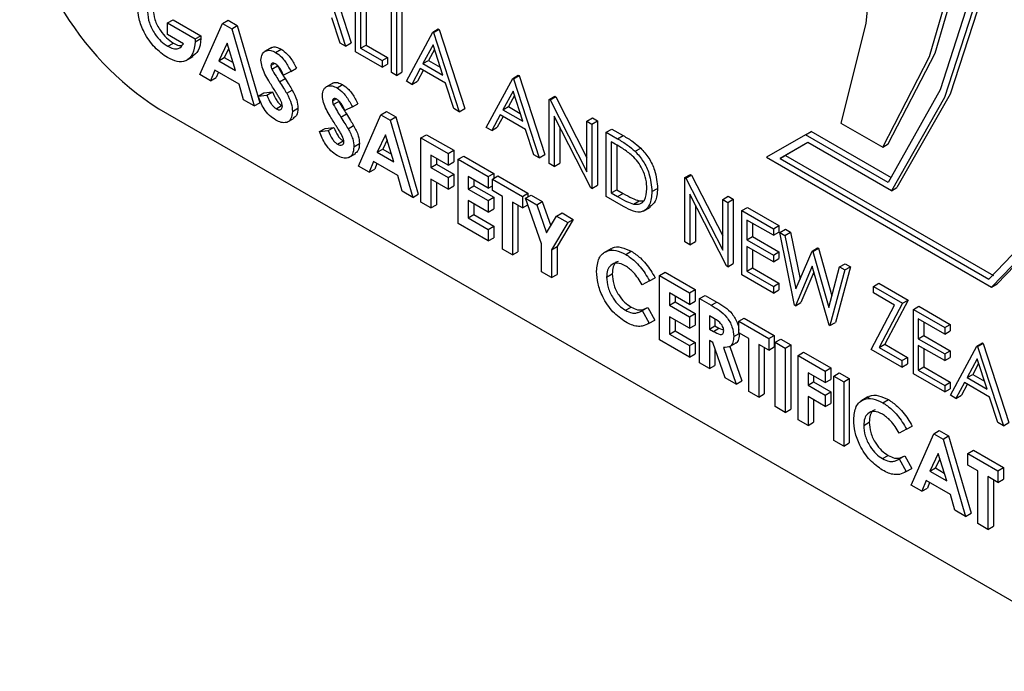
# Model space of a CAD drawing. Units: millimetres. Extents: x 5 to 415, y 5 to 292.
# Drawn here: x 348 to 349, y 212 to 213 of the extents above; entities that cross this region are included whole.
import ezdxf

# ---------------------------------------------------------------- set-up
doc = ezdxf.new("R2010")
doc.units = ezdxf.units.MM

msp = doc.modelspace()

# ---------------------------------------------------------------- linework, layer by layer
at = {"color": 7, "linetype": 'Continuous', "lineweight": 25}
for p, q in [((348.0755, 213.3958), (348.1167, 213.2692)), ((348.0845, 213.401), (348.1256, 213.2744)), ((348.1327, 213.26), (348.1327, 213.3629)), ((348.1406, 213.3583), (348.1406, 213.2659)), ((348.1496, 213.3634), (348.1496, 213.2711)), ((348.1898, 213.227), (348.1898, 213.3299)), ((348.1978, 213.3253), (348.1978, 213.2224)), ((348.2067, 213.3304), (348.2067, 213.2275)), ((347.8317, 213.3065), (347.8406, 213.3116)), ((347.8406, 213.3116), (347.885, 213.286)), ((347.9196, 213.3058), (347.9286, 213.3109)), ((347.9286, 213.3109), (347.9434, 213.3024)), ((348.108, 213.2742), (348.0948, 213.3148)), ((347.8317, 213.288), (347.8317, 213.3065)), ((347.8317, 213.3065), (347.8761, 213.2808)), ((347.8836, 213.2237), (347.9196, 213.3058)), ((347.9196, 213.3058), (347.9345, 213.2972)), ((347.9345, 213.2972), (347.9434, 213.3024)), ((347.9345, 213.2972), (347.9705, 213.1736)), ((347.9434, 213.3024), (347.9794, 213.1787)), ((348.2138, 213.2132), (348.256, 213.2917)), ((348.256, 213.2917), (348.2649, 213.2968)), ((348.256, 213.2917), (348.2572, 213.291)), ((348.2572, 213.291), (348.2661, 213.2961)), ((348.2649, 213.2968), (348.2661, 213.2961)), ((348.2661, 213.2961), (348.3072, 213.1695)), ((347.8572, 213.2732), (347.8317, 213.288)), ((347.8761, 213.2808), (347.885, 213.286)), ((347.8761, 213.2808), (347.8762, 213.2764)), ((347.8762, 213.2764), (347.8851, 213.2815)), ((347.885, 213.286), (347.8851, 213.2815)), ((348.2572, 213.291), (348.2983, 213.1644)), ((347.8322, 213.2692), (347.8412, 213.2743)), ((347.927, 213.2739), (347.9137, 213.2459)), ((347.9296, 213.2657), (347.9226, 213.2511)), ((347.9404, 213.2305), (347.927, 213.2739)), ((347.9979, 213.267), (347.9868, 213.2605)), ((348.0047, 213.2593), (348.0136, 213.2645)), ((348.1167, 213.2692), (348.108, 213.2742)), ((348.1167, 213.2692), (348.1256, 213.2744)), ((348.1749, 213.2356), (348.1327, 213.26)), ((348.1406, 213.2659), (348.1496, 213.2711)), ((348.1406, 213.2659), (348.1749, 213.2461)), ((348.1496, 213.2711), (348.1838, 213.2513)), ((348.2565, 213.2713), (348.2404, 213.2413)), ((348.2588, 213.2642), (348.2493, 213.2465)), ((348.2722, 213.223), (348.2565, 213.2713)), ((347.8617, 213.2462), (347.8728, 213.2527)), ((347.9137, 213.2459), (347.9226, 213.2511)), ((347.9137, 213.2459), (347.9404, 213.2305)), ((347.9226, 213.2511), (347.9366, 213.243)), ((348.1749, 213.2461), (348.1838, 213.2513)), ((348.1749, 213.2461), (348.1749, 213.2356)), ((348.1838, 213.2513), (348.1838, 213.2407)), ((348.2404, 213.2413), (348.2493, 213.2465)), ((348.2493, 213.2465), (348.2681, 213.2356)), ((347.9076, 213.2309), (347.9007, 213.2138)), ((347.9464, 213.2085), (347.9076, 213.2309)), ((347.9973, 213.2384), (348.0029, 213.2416)), ((347.9988, 213.2326), (348.0077, 213.2378)), ((348.0293, 213.2288), (348.0173, 213.223)), ((348.0293, 213.2288), (348.0382, 213.2339)), ((348.1749, 213.2356), (348.1838, 213.2407)), ((348.236, 213.2333), (348.2225, 213.2081)), ((348.2407, 213.2306), (348.2314, 213.2133)), ((348.2764, 213.21), (348.236, 213.2333)), ((348.2404, 213.2413), (348.2722, 213.223)), ((347.9007, 213.2138), (347.8836, 213.2237)), ((347.9007, 213.2138), (347.9096, 213.219)), ((347.9132, 213.2278), (347.9096, 213.219)), ((348.0109, 213.2124), (348.0198, 213.2175)), ((348.1978, 213.2224), (348.1898, 213.227)), ((348.1978, 213.2224), (348.2067, 213.2275)), ((348.2225, 213.2081), (348.2138, 213.2132)), ((348.2225, 213.2081), (348.2314, 213.2133)), ((348.3417, 213.1393), (348.3839, 213.2178)), ((348.3839, 213.2178), (348.3929, 213.2229)), ((348.3839, 213.2178), (348.3851, 213.2171)), ((348.3851, 213.2171), (348.394, 213.2223)), ((348.3851, 213.2171), (348.4262, 213.0905)), ((348.3929, 213.2229), (348.394, 213.2223)), ((348.394, 213.2223), (348.4351, 213.0957)), ((347.9534, 213.1834), (347.9464, 213.2085)), ((348.0224, 213.1939), (348.0313, 213.199)), ((348.0962, 213.2103), (348.085, 213.2038)), ((348.1029, 213.2026), (348.1118, 213.2078)), ((348.2896, 213.1694), (348.2764, 213.21)), ((348.3844, 213.1975), (348.3683, 213.1675)), ((348.4001, 213.1491), (348.3844, 213.1975)), ((347.9705, 213.1736), (347.9534, 213.1834)), ((347.9767, 213.1892), (347.9856, 213.1944)), ((347.9767, 213.1892), (347.9908, 213.1908)), ((347.9856, 213.1944), (347.9997, 213.196)), ((347.9908, 213.1908), (347.9997, 213.196)), ((348.0955, 213.1817), (348.1011, 213.1849)), ((348.3867, 213.1903), (348.3772, 213.1726)), ((348.4422, 213.1842), (348.4511, 213.1893)), ((348.4422, 213.0813), (348.4422, 213.1842)), ((348.4422, 213.1842), (348.4439, 213.1832)), ((348.4439, 213.1832), (348.4528, 213.1883)), ((348.4439, 213.1832), (348.5027, 213.0682)), ((348.4511, 213.1893), (348.4528, 213.1883)), ((348.4528, 213.1883), (348.5027, 213.0908)), ((347.8181, 213.1689), (349.3772, 212.2689)), ((347.9705, 213.1736), (347.9794, 213.1787)), ((348.0054, 213.1692), (348.0143, 213.1744)), ((348.0316, 213.1649), (348.0405, 213.1701)), ((348.097, 213.1759), (348.1059, 213.181)), ((348.1275, 213.172), (348.1156, 213.1663)), ((348.1275, 213.172), (348.1364, 213.1772)), ((348.2983, 213.1644), (348.2896, 213.1694)), ((348.2983, 213.1644), (348.3072, 213.1695)), ((348.3683, 213.1675), (348.3772, 213.1726)), ((348.3683, 213.1675), (348.4001, 213.1491)), ((348.3772, 213.1726), (348.396, 213.1618)), ((348.0234, 213.1478), (348.0345, 213.1542)), ((348.1091, 213.1556), (348.118, 213.1608)), ((348.1372, 213.0773), (348.1732, 213.1594)), ((348.1732, 213.1594), (348.1821, 213.1645)), ((348.1732, 213.1594), (348.1881, 213.1508)), ((348.1821, 213.1645), (348.197, 213.156)), ((348.1881, 213.1508), (348.197, 213.156)), ((348.1881, 213.1508), (348.224, 213.0272)), ((348.197, 213.156), (348.2329, 213.0323)), ((348.364, 213.1594), (348.3504, 213.1343)), ((348.3686, 213.1567), (348.3593, 213.1394)), ((348.4043, 213.1361), (348.364, 213.1594)), ((348.5089, 213.0428), (348.4502, 213.1575)), ((348.4502, 213.1575), (348.4502, 213.0767)), ((348.5027, 213.1492), (348.5117, 213.1544)), ((348.5107, 213.1446), (348.5196, 213.1498)), ((348.5117, 213.1544), (348.5196, 213.1498)), ((348.5196, 213.1498), (348.5196, 213.0469)), ((348.075, 213.1325), (348.0839, 213.1377)), ((348.075, 213.1325), (348.089, 213.1341)), ((348.0839, 213.1377), (348.0979, 213.1393)), ((348.089, 213.1341), (348.0979, 213.1393)), ((348.1206, 213.1372), (348.1295, 213.1423)), ((348.3504, 213.1343), (348.3417, 213.1393)), ((348.3504, 213.1343), (348.3593, 213.1394)), ((348.4175, 213.0955), (348.4043, 213.1361)), ((348.4591, 213.1401), (348.4591, 213.0818)), ((348.5027, 213.0682), (348.5027, 213.1492)), ((348.5027, 213.1492), (348.5107, 213.1446)), ((348.5107, 213.1446), (348.5107, 213.0417)), ((348.5336, 213.1314), (348.5425, 213.1366)), ((348.5425, 213.1366), (348.5605, 213.1262)), ((348.9089, 213.1463), (348.9757, 213.1077)), ((348.1806, 213.1275), (348.1673, 213.0995)), ((348.1832, 213.1193), (348.1762, 213.1047)), ((348.194, 213.0841), (348.1806, 213.1275)), ((348.2372, 213.1225), (348.2461, 213.1276)), ((348.2372, 213.1225), (348.2806, 213.0974)), ((348.2372, 213.0196), (348.2372, 213.1225)), ((348.2461, 213.1276), (348.2895, 213.1026)), ((348.5336, 213.0285), (348.5336, 213.1314)), ((348.5336, 213.1314), (348.5516, 213.121)), ((348.5516, 213.121), (348.5605, 213.1262)), ((348.8524, 213.1274), (348.79, 213.0914)), ((348.8524, 213.1274), (348.8613, 213.1326)), ((348.9846, 213.0511), (348.8524, 213.1274)), ((348.9898, 213.0584), (348.8613, 213.1326)), ((348.1036, 213.1125), (348.1125, 213.1177)), ((348.1298, 213.1082), (348.1387, 213.1134)), ((348.1673, 213.0995), (348.1762, 213.1047)), ((348.1762, 213.1047), (348.1901, 213.0966)), ((348.2806, 213.0974), (348.2895, 213.1026)), ((348.2895, 213.1026), (348.2895, 213.0841)), ((348.5478, 213.1126), (348.5416, 213.1163)), ((348.5416, 213.1163), (348.5416, 213.0345)), ((348.5505, 213.111), (348.5505, 213.0396)), ((348.5798, 213.101), (348.5888, 213.1061)), ((348.856, 213.115), (348.8115, 213.0893)), ((348.856, 213.115), (348.8204, 213.0944)), ((348.9897, 213.0379), (348.856, 213.115)), ((348.9757, 213.1077), (348.9846, 213.1128)), ((348.1216, 213.0911), (348.1328, 213.0975)), ((348.1673, 213.0995), (348.194, 213.0841)), ((348.2806, 213.079), (348.2532, 213.0948)), ((348.2532, 213.0948), (348.2532, 213.075)), ((348.2621, 213.0896), (348.2621, 213.0802)), ((348.2806, 213.0974), (348.2806, 213.079)), ((348.2966, 213.0882), (348.3055, 213.0933)), ((348.2966, 213.0882), (348.3445, 213.0605)), ((348.2966, 212.9853), (348.2966, 213.0882)), ((348.3055, 213.0933), (348.3535, 213.0656)), ((348.4262, 213.0905), (348.4175, 213.0955)), ((348.4262, 213.0905), (348.4351, 213.0957)), ((348.79, 213.0914), (349.1498, 212.8837)), ((348.8115, 213.0893), (348.8204, 213.0944)), ((348.8115, 213.0893), (349.1456, 212.8964)), ((348.8204, 213.0944), (349.153, 212.9025)), ((348.1543, 213.0675), (348.1372, 213.0773)), ((348.1612, 213.0846), (348.1543, 213.0675)), ((348.1543, 213.0675), (348.1632, 213.0726)), ((348.2, 213.0621), (348.1612, 213.0846)), ((348.1667, 213.0814), (348.1632, 213.0726)), ((348.2532, 213.075), (348.2621, 213.0802)), ((348.2532, 213.075), (348.2806, 213.0592)), ((348.2621, 213.0802), (348.2895, 213.0643)), ((348.2806, 213.079), (348.2895, 213.0841)), ((348.4502, 213.0767), (348.4422, 213.0813)), ((348.4502, 213.0767), (348.4591, 213.0818)), ((348.207, 213.037), (348.2, 213.0621)), ((348.2806, 213.0407), (348.2532, 213.0565)), ((348.2532, 213.0565), (348.2532, 213.0104)), ((348.2806, 213.0592), (348.2895, 213.0643)), ((348.2806, 213.0592), (348.2806, 213.0407)), ((348.2895, 213.0643), (348.2895, 213.0459)), ((348.3445, 213.042), (348.3126, 213.0605)), ((348.3126, 213.0605), (348.3126, 213.0407)), ((348.3215, 213.0554), (348.3215, 213.0459)), ((348.3445, 213.0605), (348.3535, 213.0656)), ((348.3445, 213.0605), (348.3445, 213.042)), ((348.3514, 213.0565), (348.3603, 213.0617)), ((348.3514, 213.0565), (348.3994, 213.0289)), ((348.3514, 213.0381), (348.3514, 213.0565)), ((348.3535, 213.0656), (348.3535, 213.0577)), ((348.3603, 213.0617), (348.4083, 213.034)), ((348.6592, 213.0589), (348.6681, 213.064)), ((348.6592, 212.956), (348.6592, 213.0589)), ((348.6592, 213.0589), (348.6609, 213.0579)), ((348.6609, 213.0579), (348.6698, 213.0631)), ((348.6609, 213.0579), (348.7198, 212.943)), ((348.6681, 213.064), (348.6698, 213.0631)), ((348.6698, 213.0631), (348.7198, 212.9655)), ((348.2621, 213.0514), (348.2621, 213.0155)), ((348.2806, 213.0407), (348.2895, 213.0459)), ((348.3126, 213.0407), (348.3215, 213.0459)), ((348.3126, 213.0407), (348.3445, 213.0223)), ((348.3215, 213.0459), (348.3535, 213.0274)), ((348.3445, 213.042), (348.3514, 213.046)), ((348.5107, 213.0417), (348.5089, 213.0428)), ((348.5107, 213.0417), (348.5196, 213.0469)), ((348.5416, 213.0345), (348.5505, 213.0396)), ((348.5505, 213.0396), (348.5607, 213.0337)), ((348.6067, 213.0365), (348.6156, 213.0416)), ((348.9897, 213.0379), (348.9986, 213.043)), ((348.224, 213.0272), (348.207, 213.037)), ((348.224, 213.0272), (348.2329, 213.0323)), ((348.3445, 213.0223), (348.3535, 213.0274)), ((348.3674, 213.0289), (348.3514, 213.0381)), ((348.3535, 213.0274), (348.3535, 213.0089)), ((348.3674, 212.9444), (348.3674, 213.0289)), ((348.3994, 213.0289), (348.4083, 213.034)), ((348.3994, 213.0289), (348.3994, 213.0104)), ((348.4045, 213.0259), (348.4134, 213.031)), ((348.4045, 213.0259), (348.4223, 213.0156)), ((348.4302, 212.9527), (348.4045, 213.0259)), ((348.4083, 213.034), (348.4083, 213.0281)), ((348.4134, 213.031), (348.4312, 213.0208)), ((348.5612, 213.0126), (348.5336, 213.0285)), ((348.5416, 213.0345), (348.5518, 213.0286)), ((348.5518, 213.0286), (348.5607, 213.0337)), ((348.7259, 212.9175), (348.6672, 213.0322)), ((348.6672, 213.0322), (348.6672, 212.9514)), ((348.7198, 213.0239), (348.7287, 213.0291)), ((348.7198, 212.943), (348.7198, 213.0239)), ((348.7198, 213.0239), (348.7278, 213.0193)), ((348.7278, 213.0193), (348.7367, 213.0245)), ((348.7287, 213.0291), (348.7367, 213.0245)), ((348.7367, 213.0245), (348.7367, 212.9216)), ((348.2532, 213.0104), (348.2372, 213.0196)), ((348.2532, 213.0104), (348.2621, 213.0155)), ((348.3445, 213.0038), (348.3126, 213.0222)), ((348.3126, 213.0222), (348.3126, 212.9946)), ((348.3215, 213.0171), (348.3215, 212.9997)), ((348.3445, 213.0223), (348.3445, 213.0038)), ((348.3445, 213.0038), (348.3535, 213.0089)), ((348.3994, 213.0104), (348.3834, 213.0196)), ((348.3834, 213.0196), (348.3834, 212.9352)), ((348.3923, 213.0145), (348.3923, 212.9403)), ((348.3994, 213.0104), (348.4082, 213.0155)), ((348.4223, 213.0156), (348.4312, 213.0208)), ((348.4223, 213.0156), (348.4382, 212.9703)), ((348.4312, 213.0208), (348.4449, 212.9817)), ((348.5773, 213.0165), (348.5862, 213.0216)), ((348.5862, 213.0216), (348.5944, 213.022)), ((348.5932, 213.0052), (348.6043, 213.0117)), ((348.6761, 213.0148), (348.6761, 212.9565)), ((348.7278, 213.0193), (348.7278, 212.9164)), ((348.7506, 213.0061), (348.7595, 213.0113)), ((348.7595, 213.0113), (348.8098, 212.9823)), ((348.3126, 212.9946), (348.3215, 212.9997)), ((348.3126, 212.9946), (348.3445, 212.9761)), ((348.3215, 212.9997), (348.3535, 212.9812)), ((348.4382, 212.9703), (348.4541, 212.9973)), ((348.4541, 212.9973), (348.463, 213.0024)), ((348.4541, 212.9973), (348.4719, 212.987)), ((348.4808, 212.9921), (348.4551, 212.9486)), ((348.463, 213.0024), (348.4808, 212.9921)), ((348.4719, 212.987), (348.4808, 212.9921)), ((348.7506, 213.0061), (348.8009, 212.9771)), ((348.7506, 212.9033), (348.7506, 213.0061)), ((348.3445, 212.9576), (348.2966, 212.9853)), ((348.3445, 212.9761), (348.3535, 212.9812)), ((348.3535, 212.9812), (348.3535, 212.9628)), ((348.4719, 212.987), (348.4462, 212.9435)), ((348.8009, 212.9666), (348.7586, 212.991)), ((348.7586, 212.991), (348.7586, 212.9593)), ((348.7675, 212.9858), (348.7675, 212.9645)), ((348.8009, 212.9771), (348.8098, 212.9823)), ((348.8009, 212.9771), (348.8009, 212.9666)), ((348.8098, 212.9823), (348.8098, 212.9717)), ((348.8111, 212.9712), (348.8201, 212.9763)), ((348.8201, 212.9763), (348.8283, 212.9716)), ((348.3445, 212.9761), (348.3445, 212.9576)), ((348.3445, 212.9576), (348.3535, 212.9628)), ((348.7586, 212.9593), (348.7675, 212.9645)), ((348.7675, 212.9645), (348.8098, 212.9401)), ((348.8009, 212.9666), (348.8098, 212.9717)), ((348.8111, 212.9712), (348.8194, 212.9664)), ((348.8349, 212.8546), (348.8111, 212.9712)), ((348.8194, 212.9664), (348.8283, 212.9716)), ((348.8194, 212.9664), (348.8369, 212.8809)), ((348.8283, 212.9716), (348.8436, 212.8966)), ((348.4302, 212.9082), (348.4302, 212.9527)), ((348.4462, 212.9435), (348.4551, 212.9486)), ((348.4551, 212.9486), (348.4551, 212.9041)), ((348.541, 212.9452), (348.5298, 212.9388)), ((348.6672, 212.9514), (348.6592, 212.956)), ((348.6672, 212.9514), (348.6761, 212.9565)), ((348.7586, 212.9593), (348.8009, 212.9349)), ((348.8009, 212.9244), (348.7586, 212.9488)), ((348.7586, 212.9488), (348.7586, 212.9092)), ((348.8628, 212.9414), (348.8717, 212.9465)), ((348.8639, 212.9407), (348.8729, 212.9459)), ((348.8717, 212.9465), (348.8729, 212.9459)), ((348.8729, 212.9459), (348.8945, 212.8698)), ((348.3834, 212.9352), (348.3674, 212.9444)), ((348.3834, 212.9352), (348.3923, 212.9403)), ((348.4462, 212.9435), (348.4462, 212.8989)), ((348.5647, 212.9361), (348.5736, 212.9412)), ((348.7675, 212.9436), (348.7675, 212.9143)), ((348.8009, 212.9349), (348.8098, 212.9401)), ((348.8009, 212.9349), (348.8009, 212.9244)), ((348.8009, 212.9244), (348.8098, 212.9295)), ((348.8098, 212.9401), (348.8098, 212.9295)), ((348.8369, 212.8809), (348.8628, 212.9414)), ((348.8628, 212.9414), (348.8639, 212.9407)), ((348.8639, 212.9407), (348.8894, 212.8511)), ((348.7278, 212.9164), (348.7259, 212.9175)), ((348.7278, 212.9164), (348.7367, 212.9216)), ((348.7586, 212.9092), (348.7675, 212.9143)), ((348.7675, 212.9143), (348.8098, 212.8899)), ((348.8631, 212.917), (348.836, 212.854)), ((348.8899, 212.8228), (348.8631, 212.917)), ((348.8894, 212.8511), (348.9069, 212.9159)), ((348.924, 212.9163), (348.9, 212.8273)), ((348.9069, 212.9159), (348.9158, 212.921)), ((348.9069, 212.9159), (348.9151, 212.9112)), ((348.9151, 212.9112), (348.924, 212.9163)), ((348.9158, 212.921), (348.924, 212.9163)), ((348.4462, 212.8989), (348.4302, 212.9082)), ((348.4462, 212.8989), (348.4551, 212.9041)), ((348.5342, 212.8998), (348.5431, 212.905)), ((348.6027, 212.8936), (348.6116, 212.8988)), ((348.6187, 212.9022), (348.6276, 212.9074)), ((348.6187, 212.9022), (348.6667, 212.8746)), ((348.6187, 212.7994), (348.6187, 212.9022)), ((348.6276, 212.9074), (348.6756, 212.8797)), ((348.8009, 212.8742), (348.7506, 212.9033)), ((348.7586, 212.9092), (348.8009, 212.8848)), ((348.8658, 212.9076), (348.8449, 212.8591)), ((348.9151, 212.9112), (348.8911, 212.8222)), ((348.6027, 212.8936), (348.591, 212.8875)), ((348.8009, 212.8848), (348.8098, 212.8899)), ((348.8009, 212.8848), (348.8009, 212.8742)), ((348.8098, 212.8899), (348.8098, 212.8794)), ((348.9608, 212.8848), (348.9697, 212.8899)), ((348.9608, 212.8848), (349.0076, 212.8578)), ((348.9608, 212.8743), (348.9608, 212.8848)), ((348.9697, 212.8899), (349.0165, 212.8629)), ((349.1498, 212.8837), (349.1587, 212.8889)), ((348.6667, 212.8561), (348.6347, 212.8745)), ((348.6347, 212.8745), (348.6347, 212.8548)), ((348.6436, 212.8694), (348.6436, 212.8599)), ((348.6667, 212.8746), (348.6756, 212.8797)), ((348.6667, 212.8746), (348.6667, 212.8561)), ((348.6756, 212.8797), (348.6756, 212.8612)), ((348.6826, 212.8653), (348.6916, 212.8705)), ((348.6916, 212.8705), (348.7102, 212.8597)), ((348.8009, 212.8742), (348.8098, 212.8794)), ((348.9947, 212.8547), (348.9608, 212.8743)), ((348.5644, 212.8466), (348.5733, 212.8517)), ((348.591, 212.8462), (348.5999, 212.8513)), ((348.5999, 212.8513), (348.6112, 212.8309)), ((348.6347, 212.8548), (348.6436, 212.8599)), ((348.6347, 212.8548), (348.6667, 212.8363)), ((348.6436, 212.8599), (348.6756, 212.8414)), ((348.6667, 212.8561), (348.6756, 212.8612)), ((348.6826, 212.8653), (348.7013, 212.8546)), ((348.6826, 212.7624), (348.6826, 212.8653)), ((348.7013, 212.8546), (348.7102, 212.8597)), ((348.836, 212.854), (348.8349, 212.8546)), ((348.836, 212.854), (348.8449, 212.8591)), ((348.9574, 212.7839), (348.9947, 212.8547)), ((349.0076, 212.8578), (348.9702, 212.787)), ((349.0165, 212.8629), (348.9792, 212.7922)), ((349.0076, 212.8578), (349.0165, 212.8629)), ((349.0248, 212.8479), (349.0337, 212.853)), ((349.0337, 212.853), (349.0839, 212.824)), ((348.5893, 212.8452), (348.591, 212.8462)), ((348.591, 212.8462), (348.6023, 212.8258)), ((348.6667, 212.8178), (348.6347, 212.8363)), ((348.6347, 212.8363), (348.6347, 212.8086)), ((348.6667, 212.8363), (348.6756, 212.8414)), ((348.6667, 212.8363), (348.6667, 212.8178)), ((348.6756, 212.8414), (348.6756, 212.823)), ((348.7041, 212.8345), (348.6986, 212.8376)), ((348.6986, 212.8376), (348.6986, 212.8165)), ((349.0248, 212.8479), (349.075, 212.8189)), ((349.0248, 212.745), (349.0248, 212.8479)), ((348.6023, 212.8258), (348.6112, 212.8309)), ((348.6436, 212.8312), (348.6436, 212.8137)), ((348.6667, 212.8178), (348.6756, 212.823)), ((348.6986, 212.8165), (348.7075, 212.8217)), ((348.7075, 212.8321), (348.7075, 212.8217)), ((348.7075, 212.8217), (348.7138, 212.8181)), ((348.7455, 212.8291), (348.7544, 212.8342)), ((348.7455, 212.8291), (348.7934, 212.8014)), ((348.7455, 212.8106), (348.7455, 212.8291)), ((348.7544, 212.8342), (348.8024, 212.8065)), ((348.8911, 212.8222), (348.8899, 212.8228)), ((348.8911, 212.8222), (348.9, 212.8273)), ((349.075, 212.8083), (349.0327, 212.8327)), ((349.0327, 212.8327), (349.0327, 212.801)), ((349.0417, 212.8276), (349.0417, 212.8062)), ((349.075, 212.8189), (349.0839, 212.824)), ((349.075, 212.8189), (349.075, 212.8083)), ((349.0839, 212.824), (349.0839, 212.8135)), ((348.6347, 212.8086), (348.6436, 212.8137)), ((348.6347, 212.8086), (348.6667, 212.7901)), ((348.6436, 212.8137), (348.6756, 212.7953)), ((348.6986, 212.8165), (348.7049, 212.8129)), ((348.7049, 212.8129), (348.7138, 212.8181)), ((348.7138, 212.8181), (348.7214, 212.8146)), ((348.7375, 212.8044), (348.7464, 212.8096)), ((348.7615, 212.8014), (348.7455, 212.8106)), ((348.7934, 212.8014), (348.8024, 212.8065)), ((348.8024, 212.8065), (348.8024, 212.788)), ((349.0327, 212.801), (349.0417, 212.8062)), ((349.0417, 212.8062), (349.0839, 212.7818)), ((349.075, 212.8083), (349.0839, 212.8135)), ((348.6667, 212.7717), (348.6187, 212.7994)), ((348.6667, 212.7901), (348.6756, 212.7953)), ((348.6667, 212.7901), (348.6667, 212.7717)), ((348.6756, 212.7953), (348.6756, 212.7768)), ((348.7041, 212.7949), (348.6986, 212.798)), ((348.6986, 212.798), (348.6986, 212.7532)), ((348.7237, 212.7387), (348.7041, 212.7949)), ((348.7301, 212.7879), (348.7413, 212.7943)), ((348.7312, 212.7885), (348.7504, 212.7336)), ((348.7615, 212.7169), (348.7615, 212.8014)), ((348.7934, 212.7829), (348.7775, 212.7921)), ((348.7775, 212.7921), (348.7775, 212.7077)), ((348.7934, 212.8014), (348.7934, 212.7829)), ((348.7934, 212.7829), (348.8024, 212.788)), ((348.8037, 212.7954), (348.8126, 212.8006)), ((348.8037, 212.7954), (348.8197, 212.7862)), ((348.8037, 212.6925), (348.8037, 212.7954)), ((348.8126, 212.8006), (348.8286, 212.7913)), ((348.8197, 212.7862), (348.8286, 212.7913)), ((348.8286, 212.7913), (348.8286, 212.6885)), ((348.9702, 212.787), (348.9792, 212.7922)), ((348.9792, 212.7922), (349.0154, 212.7712)), ((349.0327, 212.801), (349.075, 212.7767)), ((349.075, 212.7661), (349.0327, 212.7905)), ((349.0327, 212.7905), (349.0327, 212.7509)), ((349.0841, 212.7107), (349.1264, 212.7892)), ((349.1264, 212.7892), (349.1353, 212.7943)), ((349.1264, 212.7892), (349.1276, 212.7885)), ((349.1276, 212.7885), (349.1365, 212.7937)), ((349.1276, 212.7885), (349.1687, 212.6619)), ((349.1353, 212.7943), (349.1365, 212.7937)), ((349.1365, 212.7937), (349.1776, 212.6671)), ((348.6667, 212.7717), (348.6756, 212.7768)), ((348.7075, 212.785), (348.7075, 212.7583)), ((348.7209, 212.7873), (348.7415, 212.7285)), ((348.7864, 212.787), (348.7864, 212.7129)), ((348.8197, 212.7862), (348.8197, 212.6833)), ((348.8403, 212.7743), (348.8492, 212.7795)), ((348.8403, 212.7743), (348.8837, 212.7493)), ((348.8403, 212.6714), (348.8403, 212.7743)), ((348.8492, 212.7795), (348.8926, 212.7544)), ((349.0065, 212.7555), (348.9574, 212.7839)), ((348.9702, 212.787), (349.0065, 212.7661)), ((349.0417, 212.7854), (349.0417, 212.7561)), ((349.075, 212.7767), (349.0839, 212.7818)), ((349.075, 212.7767), (349.075, 212.7661)), ((349.0839, 212.7818), (349.0839, 212.7712)), ((348.6986, 212.7532), (348.6826, 212.7624)), ((348.6986, 212.7532), (348.7075, 212.7583)), ((349.0065, 212.7661), (349.0154, 212.7712)), ((349.0065, 212.7661), (349.0065, 212.7555)), ((349.0065, 212.7555), (349.0154, 212.7607)), ((349.0154, 212.7712), (349.0154, 212.7607)), ((349.0327, 212.7509), (349.0417, 212.7561)), ((349.0417, 212.7561), (349.0839, 212.7317)), ((349.075, 212.7661), (349.0839, 212.7712)), ((349.1269, 212.7689), (349.1108, 212.7389)), ((349.1292, 212.7617), (349.1197, 212.744)), ((349.1426, 212.7205), (349.1269, 212.7689)), ((348.8837, 212.7308), (348.8563, 212.7466)), ((348.8563, 212.7466), (348.8563, 212.7268)), ((348.8652, 212.7415), (348.8652, 212.732)), ((348.8837, 212.7493), (348.8926, 212.7544)), ((348.8837, 212.7493), (348.8837, 212.7308)), ((348.8926, 212.7544), (348.8926, 212.7359)), ((348.8974, 212.7414), (348.9063, 212.7465)), ((348.8974, 212.7414), (348.9134, 212.7321)), ((348.8974, 212.6385), (348.8974, 212.7414)), ((348.9063, 212.7465), (348.9223, 212.7373)), ((349.075, 212.716), (349.0248, 212.745)), ((349.0327, 212.7509), (349.075, 212.7265)), ((349.1108, 212.7389), (349.1197, 212.744)), ((349.1197, 212.744), (349.1385, 212.7331)), ((348.7415, 212.7285), (348.7237, 212.7387)), ((348.7415, 212.7285), (348.7504, 212.7336)), ((348.8563, 212.7268), (348.8652, 212.732)), ((348.8563, 212.7268), (348.8837, 212.711)), ((348.8652, 212.732), (348.8926, 212.7162)), ((348.8837, 212.7308), (348.8926, 212.7359)), ((348.9134, 212.7321), (348.9223, 212.7373)), ((348.9134, 212.7321), (348.9134, 212.6292)), ((348.9223, 212.7373), (348.9223, 212.6344)), ((349.075, 212.7265), (349.0839, 212.7317)), ((349.075, 212.7265), (349.075, 212.716)), ((349.0839, 212.7317), (349.0839, 212.7211)), ((349.1064, 212.7308), (349.0929, 212.7057)), ((349.1111, 212.7281), (349.1018, 212.7108)), ((349.1468, 212.7075), (349.1064, 212.7308)), ((349.1108, 212.7389), (349.1426, 212.7205)), ((348.7775, 212.7077), (348.7615, 212.7169)), ((348.7775, 212.7077), (348.7864, 212.7129)), ((348.8837, 212.711), (348.8926, 212.7162)), ((348.8837, 212.711), (348.8837, 212.6925)), ((348.8926, 212.7162), (348.8926, 212.6977)), ((349.075, 212.716), (349.0839, 212.7211)), ((349.0929, 212.7057), (349.0841, 212.7107)), ((349.0929, 212.7057), (349.1018, 212.7108)), ((348.8837, 212.6925), (348.8563, 212.7084)), ((348.8563, 212.7084), (348.8563, 212.6622)), ((348.8652, 212.7032), (348.8652, 212.6674)), ((348.8837, 212.6925), (348.8926, 212.6977)), ((348.9522, 212.7079), (348.941, 212.7014)), ((348.9759, 212.6987), (348.9848, 212.7038)), ((349.16, 212.6669), (349.1468, 212.7075)), ((348.8197, 212.6833), (348.8037, 212.6925)), ((348.8197, 212.6833), (348.8286, 212.6885)), ((348.8563, 212.6622), (348.8403, 212.6714)), ((348.8563, 212.6622), (348.8652, 212.6674)), ((348.9454, 212.6624), (348.9543, 212.6676)), ((349.0139, 212.6562), (349.0228, 212.6614)), ((349.1687, 212.6619), (349.16, 212.6669)), ((349.1687, 212.6619), (349.1776, 212.6671)), ((349.0139, 212.6562), (349.0022, 212.6501)), ((349.0213, 212.5669), (349.0573, 212.649)), ((349.0573, 212.649), (349.0662, 212.6542)), ((349.0573, 212.649), (349.0722, 212.6405)), ((349.0662, 212.6542), (349.0811, 212.6456)), ((349.0722, 212.6405), (349.0811, 212.6456)), ((349.0811, 212.6456), (349.117, 212.522)), ((348.9134, 212.6292), (348.8974, 212.6385)), ((348.9134, 212.6292), (348.9223, 212.6344)), ((349.0722, 212.6405), (349.1081, 212.5168)), ((348.9756, 212.6092), (348.9845, 212.6143)), ((349.0647, 212.6172), (349.0514, 212.5891)), ((349.0781, 212.5737), (349.0647, 212.6172)), ((349.1121, 212.6174), (349.121, 212.6225)), ((349.1121, 212.6174), (349.1601, 212.5897)), ((349.1121, 212.5989), (349.1121, 212.6174)), ((349.121, 212.6225), (349.169, 212.5948)), ((349.0005, 212.6078), (349.0022, 212.6088)), ((349.0022, 212.6088), (349.0111, 212.6139)), ((349.0022, 212.6088), (349.0135, 212.5884)), ((349.0111, 212.6139), (349.0225, 212.5936)), ((349.0673, 212.6089), (349.0603, 212.5943)), ((349.1281, 212.5897), (349.1121, 212.5989)), ((349.0135, 212.5884), (349.0225, 212.5936)), ((349.0514, 212.5891), (349.0603, 212.5943)), ((349.0514, 212.5891), (349.0781, 212.5737)), ((349.0603, 212.5943), (349.0742, 212.5862)), ((349.1281, 212.5053), (349.1281, 212.5897)), ((349.1601, 212.5897), (349.169, 212.5948)), ((349.1601, 212.5897), (349.1601, 212.5712)), ((349.169, 212.5948), (349.169, 212.5764)), ((349.0384, 212.5571), (349.0213, 212.5669)), ((349.0453, 212.5742), (349.0384, 212.5571)), ((349.0841, 212.5518), (349.0453, 212.5742)), ((349.0508, 212.571), (349.0473, 212.5622)), ((349.1601, 212.5712), (349.1441, 212.5805)), ((349.1441, 212.5805), (349.1441, 212.496)), ((349.153, 212.5753), (349.153, 212.5012)), ((349.1601, 212.5712), (349.169, 212.5764)), ((349.0384, 212.5571), (349.0473, 212.5622)), ((349.0911, 212.5267), (349.0841, 212.5518)), ((349.1081, 212.5168), (349.0911, 212.5267)), ((349.1081, 212.5168), (349.117, 212.522)), ((349.1441, 212.496), (349.1281, 212.5053)), ((349.1441, 212.496), (349.153, 212.5012))]:
    msp.add_line(p, q, dxfattribs=at)
at = {"color": 7, "linetype": 'Continuous', "lineweight": 25, "flags": 128}
for points in [[(349.1587, 212.8889), (349.2592, 212.9928), (349.3371, 213.1257), (349.3905, 213.2845), (349.418, 213.4653), (349.4191, 213.664), (349.3937, 213.8758), (349.3425, 214.0957), (349.2666, 214.3185), (349.1678, 214.539), (349.0485, 214.7519), (348.9115, 214.9522), (348.76, 215.1352), (348.5977, 215.2965)], [(349.1498, 212.8837), (349.2503, 212.9877), (349.3282, 213.1206), (349.3815, 213.2793), (349.4091, 213.4602), (349.4102, 213.6589), (349.3848, 213.8707), (349.3336, 214.0906), (349.2577, 214.3134), (349.1589, 214.5339), (349.0396, 214.7468), (348.9026, 214.9471), (348.7511, 215.1301), (348.5888, 215.2914)], [(349.1456, 212.8964), (349.2446, 212.9999), (349.3212, 213.1319), (349.3735, 213.2893), (349.4004, 213.4685), (349.4012, 213.6652), (349.3759, 213.8748), (349.3251, 214.0923), (349.25, 214.3127), (349.1523, 214.5308), (349.0344, 214.7414), (348.899, 214.9397), (348.7492, 215.1208), (348.5888, 215.2807)], [(348.5888, 215.219), (348.7419, 214.9974), (348.8756, 214.7615), (348.9867, 214.517), (349.0724, 214.2695), (349.1309, 214.0249), (349.1608, 213.789), (349.1612, 213.5673), (349.1323, 213.3652), (349.0747, 213.1873), (348.9897, 213.0379)], [(348.5977, 215.2241), (348.7508, 215.0026), (348.8845, 214.7667), (348.9956, 214.5221), (349.0813, 214.2746), (349.1398, 214.03), (349.1697, 213.7941), (349.1701, 213.5724), (349.1412, 213.3703), (349.0836, 213.1924), (348.9986, 213.043)], [(348.5888, 215.2068), (348.7395, 214.9876), (348.871, 214.7545), (348.9803, 214.5129), (349.0647, 214.2686), (349.1223, 214.0271), (349.1518, 213.7942), (349.1525, 213.5752), (349.1243, 213.3754), (349.0679, 213.1993), (348.9846, 213.0511)], [(348.9757, 213.1077), (349.0504, 213.2529), (349.1002, 213.4232), (349.1239, 213.6149), (349.1211, 213.8237), (349.0917, 214.045), (349.0364, 214.2741), (348.9564, 214.5057), (348.8536, 214.7348), (348.7301, 214.9564), (348.5888, 215.1656)], [(348.9846, 213.1128), (349.0594, 213.258), (349.1091, 213.4283), (349.1328, 213.62), (349.13, 213.8288), (349.1006, 214.0502), (349.0453, 214.2792), (348.9653, 214.5108), (348.8625, 214.74), (348.739, 214.9616), (348.5977, 215.1708)], [(348.5888, 214.7026), (348.7027, 214.5026), (348.7984, 214.2954), (348.874, 214.0853), (348.9277, 213.8769), (348.9584, 213.6745), (348.9656, 213.4827), (348.9489, 213.3053), (348.9089, 213.1463)]]:
    msp.add_lwpolyline(points, dxfattribs=at)
at = {"color": 7, "linetype": 'Continuous', "lineweight": 25}
msp.add_arc((348.0789, 213.5767), 0.4841, 182.6048, 237.3953, dxfattribs=at)
for points, knots in [([(347.8319, 213.2509), (347.8248, 213.2558), (347.8107, 213.2656), (347.7945, 213.2894), (347.7853, 213.3132), (347.7842, 213.3266), (347.7837, 213.3333)], [0, 0, 0, 0, 0.279933, 0.559168, 0.779575, 1, 1, 1, 1]), ([(347.7997, 213.3241), (347.8003, 213.3184), (347.8014, 213.3068), (347.8104, 213.2897), (347.8211, 213.2766), (347.8285, 213.2717), (347.8322, 213.2692)], [0, 0, 0, 0, 0.279475, 0.559162, 0.779455, 1, 1, 1, 1]), ([(347.8086, 213.3293), (347.8092, 213.3235), (347.8103, 213.3119), (347.8193, 213.2949), (347.83, 213.2818), (347.8374, 213.2768), (347.8412, 213.2743)], [0, 0, 0, 0, 0.279475, 0.559162, 0.779455, 1, 1, 1, 1]), ([(347.8762, 213.2764), (347.8753, 213.2694), (347.8736, 213.2554), (347.8622, 213.2447), (347.8473, 213.2433), (347.8371, 213.2484), (347.8319, 213.2509)], [0, 0, 0, 0, 0.279613, 0.55936, 0.779442, 1, 1, 1, 1]), ([(347.8851, 213.2815), (347.8844, 213.2743), (347.883, 213.2611), (347.8749, 213.2553), (347.8712, 213.2527)], [0, 0, 0, 0, 0.545212, 1, 1, 1, 1]), ([(347.8322, 213.2692), (347.8352, 213.2677), (347.8411, 213.2647), (347.851, 213.2644), (347.8549, 213.2699), (347.8572, 213.2732)], [0, 0, 0, 0, 0.28112, 0.561466, 1, 1, 1, 1]), ([(347.8412, 213.2743), (347.8442, 213.2727), (347.8489, 213.2701), (347.8529, 213.2704), (347.8544, 213.2705)], [0, 0, 0, 0, 0.640381, 1, 1, 1, 1]), ([(347.9813, 213.2467), (347.9817, 213.2504), (347.9826, 213.2578), (347.989, 213.2625), (347.9967, 213.2632), (348.002, 213.2606), (348.0047, 213.2593)], [0, 0, 0, 0, 0.279381, 0.559108, 0.779431, 1, 1, 1, 1]), ([(347.9971, 213.2659), (347.9977, 213.2664), (347.9998, 213.2684), (348.0057, 213.2682), (348.011, 213.2657), (348.0136, 213.2645)], [0, 0, 0, 0, 0.142529, 0.571025, 1, 1, 1, 1]), ([(348.0136, 213.2645), (348.0169, 213.2621), (348.0225, 213.2582), (348.0291, 213.2498), (348.0339, 213.242), (348.0368, 213.2366), (348.0382, 213.2339)], [0, 0, 0, 0, 0.338965, 0.559137, 0.77952, 1, 1, 1, 1]), ([(348.0038, 213.1977), (348.0003, 213.203), (347.9947, 213.2119), (347.9875, 213.2245), (347.9825, 213.236), (347.9817, 213.2432), (347.9813, 213.2467)], [0, 0, 0, 0, 0.340694, 0.561085, 0.780785, 1, 1, 1, 1]), ([(348.0047, 213.2593), (348.008, 213.257), (348.0135, 213.2531), (348.0202, 213.2446), (348.025, 213.2369), (348.0279, 213.2315), (348.0293, 213.2288)], [0, 0, 0, 0, 0.338965, 0.559137, 0.77952, 1, 1, 1, 1]), ([(348.0045, 213.241), (348.0035, 213.2415), (348.0016, 213.2424), (347.9993, 213.2421), (347.9976, 213.2408), (347.9974, 213.2392), (347.9973, 213.2384)], [0, 0, 0, 0, 0.280294, 0.559945, 0.780431, 1, 1, 1, 1]), ([(347.9973, 213.2384), (347.9974, 213.2373), (347.9976, 213.2355), (347.9984, 213.2335), (347.9988, 213.2326)], [0, 0, 0, 0, 0.558988, 1, 1, 1, 1]), ([(347.9988, 213.2326), (348.0009, 213.2288), (348.0048, 213.2219), (348.009, 213.2153), (348.0109, 213.2124)], [0, 0, 0, 0, 0.5598137, 1, 1, 1, 1]), ([(348.0173, 213.223), (348.0155, 213.2269), (348.0129, 213.2323), (348.0081, 213.2384), (348.0057, 213.2401), (348.0045, 213.241)], [0, 0, 0, 0, 0.559711, 0.780128, 1, 1, 1, 1]), ([(348.0077, 213.2378), (348.0099, 213.2339), (348.0137, 213.2271), (348.0179, 213.2204), (348.0198, 213.2175)], [0, 0, 0, 0, 0.5598137, 1, 1, 1, 1]), ([(348.0198, 213.2175), (348.022, 213.2141), (348.0259, 213.208), (348.0296, 213.2017), (348.0313, 213.199)], [0, 0, 0, 0, 0.560078, 1, 1, 1, 1]), ([(348.0156, 213.1731), (348.0154, 213.1745), (348.0151, 213.1773), (348.0131, 213.1822), (348.0103, 213.1871), (348.0071, 213.1925), (348.0049, 213.1959), (348.0038, 213.1977)], [0, 0, 0, 0, 0.169468, 0.339305, 0.559381, 0.779774, 1, 1, 1, 1]), ([(348.0109, 213.2124), (348.0131, 213.2089), (348.017, 213.2028), (348.0207, 213.1966), (348.0224, 213.1939)], [0, 0, 0, 0, 0.560078, 1, 1, 1, 1]), ([(348.0313, 213.199), (348.0342, 213.1935), (348.0393, 213.1837), (348.0401, 213.1742), (348.0405, 213.1701)], [0, 0, 0, 0, 0.5601532, 1, 1, 1, 1]), ([(348.0795, 213.19), (348.08, 213.1937), (348.0808, 213.2011), (348.0873, 213.2058), (348.0949, 213.2065), (348.1002, 213.2039), (348.1029, 213.2026)], [0, 0, 0, 0, 0.27938, 0.559129, 0.779456, 1, 1, 1, 1]), ([(348.0954, 213.2091), (348.0959, 213.2097), (348.098, 213.2117), (348.1039, 213.2115), (348.1092, 213.209), (348.1118, 213.2078)], [0, 0, 0, 0, 0.142537, 0.571057, 1, 1, 1, 1]), ([(348.1029, 213.2026), (348.1063, 213.2003), (348.1118, 213.1964), (348.1184, 213.1879), (348.1233, 213.1801), (348.1261, 213.1747), (348.1275, 213.172)], [0, 0, 0, 0, 0.33899, 0.559125, 0.779502, 1, 1, 1, 1]), ([(348.1118, 213.2078), (348.1152, 213.2054), (348.1207, 213.2015), (348.1274, 213.1931), (348.1322, 213.1853), (348.135, 213.1799), (348.1364, 213.1772)], [0, 0, 0, 0, 0.33899, 0.559125, 0.779502, 1, 1, 1, 1]), ([(348.0048, 213.1511), (348.0015, 213.1533), (347.9947, 213.1578), (347.9839, 213.1711), (347.9795, 213.1824), (347.9767, 213.1892)], [0, 0, 0, 0, 0.280449, 0.560426, 1, 1, 1, 1]), ([(347.9908, 213.1908), (347.9928, 213.1861), (347.9955, 213.1796), (348.0011, 213.1722), (348.004, 213.1702), (348.0054, 213.1692)], [0, 0, 0, 0, 0.559431, 0.779902, 1, 1, 1, 1]), ([(347.9997, 213.196), (348.0017, 213.1913), (348.0044, 213.1847), (348.01, 213.1774), (348.0129, 213.1754), (348.0143, 213.1744)], [0, 0, 0, 0, 0.559431, 0.779902, 1, 1, 1, 1]), ([(348.0224, 213.1939), (348.0253, 213.1884), (348.0304, 213.1785), (348.0312, 213.1691), (348.0316, 213.1649)], [0, 0, 0, 0, 0.5601532, 1, 1, 1, 1]), ([(348.102, 213.141), (348.0986, 213.1463), (348.0929, 213.1552), (348.0857, 213.1678), (348.0807, 213.1793), (348.0799, 213.1864), (348.0795, 213.19)], [0, 0, 0, 0, 0.3407004, 0.5610773, 0.7807807, 1, 1, 1, 1]), ([(348.1027, 213.1843), (348.1018, 213.1847), (348.0998, 213.1857), (348.0975, 213.1854), (348.0958, 213.1841), (348.0956, 213.1825), (348.0955, 213.1817)], [0, 0, 0, 0, 0.280287, 0.56002, 0.780437, 1, 1, 1, 1]), ([(348.0955, 213.1817), (348.0956, 213.1806), (348.0958, 213.1788), (348.0966, 213.1768), (348.097, 213.1759)], [0, 0, 0, 0, 0.558905, 1, 1, 1, 1]), ([(348.1156, 213.1663), (348.1137, 213.1702), (348.1111, 213.1756), (348.1063, 213.1817), (348.1039, 213.1834), (348.1027, 213.1843)], [0, 0, 0, 0, 0.559711, 0.780128, 1, 1, 1, 1]), ([(348.0054, 213.1692), (348.0068, 213.1686), (348.0095, 213.1672), (348.0128, 213.1678), (348.0151, 213.1696), (348.0154, 213.1719), (348.0156, 213.1731)], [0, 0, 0, 0, 0.280388, 0.560267, 0.780332, 1, 1, 1, 1]), ([(348.0405, 213.1701), (348.0402, 213.1657), (348.0396, 213.1582), (348.0349, 213.1554), (348.033, 213.1543)], [0, 0, 0, 0, 0.588449, 1, 1, 1, 1]), ([(348.097, 213.1759), (348.0992, 213.1721), (348.103, 213.1652), (348.1073, 213.1586), (348.1091, 213.1556)], [0, 0, 0, 0, 0.559768, 1, 1, 1, 1]), ([(348.1059, 213.181), (348.1081, 213.1772), (348.112, 213.1704), (348.1162, 213.1637), (348.118, 213.1608)], [0, 0, 0, 0, 0.559768, 1, 1, 1, 1]), ([(348.0316, 213.1649), (348.0311, 213.1607), (348.0303, 213.1522), (348.0229, 213.1466), (348.0139, 213.1465), (348.0079, 213.1496), (348.0048, 213.1511)], [0, 0, 0, 0, 0.2796299, 0.558972, 0.7792092, 1, 1, 1, 1]), ([(348.1091, 213.1556), (348.1113, 213.1522), (348.1152, 213.1461), (348.1189, 213.1399), (348.1206, 213.1372)], [0, 0, 0, 0, 0.560106, 1, 1, 1, 1]), ([(348.118, 213.1608), (348.1202, 213.1574), (348.1241, 213.1513), (348.1279, 213.145), (348.1295, 213.1423)], [0, 0, 0, 0, 0.560106, 1, 1, 1, 1]), ([(348.089, 213.1341), (348.091, 213.1294), (348.0937, 213.1229), (348.0993, 213.1155), (348.1022, 213.1135), (348.1036, 213.1125)], [0, 0, 0, 0, 0.559428, 0.77985, 1, 1, 1, 1]), ([(348.0979, 213.1393), (348.0999, 213.1346), (348.1026, 213.128), (348.1083, 213.1207), (348.1111, 213.1187), (348.1125, 213.1177)], [0, 0, 0, 0, 0.559428, 0.77985, 1, 1, 1, 1]), ([(348.1138, 213.1164), (348.1137, 213.1178), (348.1134, 213.1206), (348.1114, 213.1254), (348.1086, 213.1304), (348.1053, 213.1358), (348.1031, 213.1392), (348.102, 213.141)], [0, 0, 0, 0, 0.169463, 0.339322, 0.559392, 0.77974, 1, 1, 1, 1]), ([(348.1206, 213.1372), (348.1235, 213.1316), (348.1287, 213.1218), (348.1295, 213.1124), (348.1298, 213.1082)], [0, 0, 0, 0, 0.560165, 1, 1, 1, 1]), ([(348.1295, 213.1423), (348.1324, 213.1368), (348.1376, 213.127), (348.1384, 213.1175), (348.1387, 213.1134)], [0, 0, 0, 0, 0.560165, 1, 1, 1, 1]), ([(348.103, 213.0944), (348.0997, 213.0966), (348.093, 213.1011), (348.0822, 213.1144), (348.0777, 213.1256), (348.075, 213.1325)], [0, 0, 0, 0, 0.280472, 0.560418, 1, 1, 1, 1]), ([(348.5516, 213.121), (348.5569, 213.1179), (348.5665, 213.1124), (348.5758, 213.1045), (348.5798, 213.101)], [0, 0, 0, 0, 0.560465, 1, 1, 1, 1]), ([(348.5605, 213.1262), (348.5658, 213.1231), (348.5754, 213.1176), (348.5847, 213.1096), (348.5888, 213.1061)], [0, 0, 0, 0, 0.560465, 1, 1, 1, 1]), ([(348.1298, 213.1082), (348.1294, 213.104), (348.1285, 213.0955), (348.1212, 213.0899), (348.1122, 213.0898), (348.1061, 213.0929), (348.103, 213.0944)], [0, 0, 0, 0, 0.279639, 0.558969, 0.779232, 1, 1, 1, 1]), ([(348.1036, 213.1125), (348.105, 213.1119), (348.1078, 213.1105), (348.111, 213.1111), (348.1134, 213.1129), (348.1137, 213.1152), (348.1138, 213.1164)], [0, 0, 0, 0, 0.280319, 0.560262, 0.78033, 1, 1, 1, 1]), ([(348.1387, 213.1134), (348.1384, 213.109), (348.1379, 213.1015), (348.1332, 213.0987), (348.1312, 213.0975)], [0, 0, 0, 0, 0.588474, 1, 1, 1, 1]), ([(348.5752, 213.0939), (348.5702, 213.0979), (348.5611, 213.105), (348.5519, 213.1103), (348.5478, 213.1126)], [0, 0, 0, 0, 0.559555, 1, 1, 1, 1]), ([(348.5888, 213.1061), (348.5933, 213.101), (348.6024, 213.0907), (348.6134, 213.067), (348.6148, 213.0512), (348.6156, 213.0416)], [0, 0, 0, 0, 0.280274, 0.560692, 1, 1, 1, 1]), ([(348.5987, 213.0411), (348.5984, 213.0461), (348.5978, 213.056), (348.5923, 213.0714), (348.5844, 213.0846), (348.5783, 213.0908), (348.5752, 213.0939)], [0, 0, 0, 0, 0.280119, 0.559783, 0.779797, 1, 1, 1, 1]), ([(348.5798, 213.101), (348.5844, 213.0959), (348.5934, 213.0855), (348.6045, 213.0618), (348.6058, 213.0461), (348.6067, 213.0365)], [0, 0, 0, 0, 0.280274, 0.560692, 1, 1, 1, 1]), ([(348.5773, 213.0165), (348.5808, 213.0162), (348.5879, 213.0157), (348.5969, 213.0235), (348.598, 213.0345), (348.5987, 213.0411)], [0, 0, 0, 0, 0.280497, 0.560941, 1, 1, 1, 1]), ([(348.6156, 213.0416), (348.6151, 213.034), (348.6143, 213.0203), (348.6061, 213.0145), (348.6025, 213.012)], [0, 0, 0, 0, 0.559144, 1, 1, 1, 1]), ([(348.5518, 213.0286), (348.5566, 213.0258), (348.5652, 213.0208), (348.5736, 213.0178), (348.5773, 213.0165)], [0, 0, 0, 0, 0.560409, 1, 1, 1, 1]), ([(348.5607, 213.0337), (348.5655, 213.0309), (348.5741, 213.026), (348.5825, 213.0229), (348.5862, 213.0216)], [0, 0, 0, 0, 0.560409, 1, 1, 1, 1]), ([(348.6067, 213.0365), (348.606, 213.0291), (348.6047, 213.0145), (348.5932, 213.0027), (348.577, 213.004), (348.5665, 213.0097), (348.5612, 213.0126)], [0, 0, 0, 0, 0.28008, 0.559246, 0.778823, 1, 1, 1, 1]), ([(348.5406, 212.9435), (348.5415, 212.9446), (348.5456, 212.9488), (348.5576, 212.9484), (348.5683, 212.9436), (348.5736, 212.9412)], [0, 0, 0, 0, 0.134014, 0.567094, 1, 1, 1, 1]), ([(348.5182, 212.909), (348.5189, 212.9166), (348.5203, 212.9317), (348.5329, 212.9422), (348.5485, 212.9436), (348.5593, 212.9386), (348.5647, 212.9361)], [0, 0, 0, 0, 0.279808, 0.559044, 0.779566, 1, 1, 1, 1]), ([(348.5647, 212.9361), (348.5696, 212.9327), (348.5777, 212.9273), (348.5881, 212.9161), (348.5961, 212.9054), (348.6005, 212.8976), (348.6027, 212.8936)], [0, 0, 0, 0, 0.33948, 0.559673, 0.779858, 1, 1, 1, 1]), ([(348.5736, 212.9412), (348.5785, 212.9379), (348.5866, 212.9324), (348.597, 212.9212), (348.6051, 212.9106), (348.6094, 212.9027), (348.6116, 212.8988)], [0, 0, 0, 0, 0.33948, 0.559673, 0.779858, 1, 1, 1, 1]), ([(348.564, 212.918), (348.5596, 212.9199), (348.5506, 212.9239), (348.5408, 212.9198), (348.535, 212.9115), (348.5344, 212.9037), (348.5342, 212.8998)], [0, 0, 0, 0, 0.279523, 0.559142, 0.779444, 1, 1, 1, 1]), ([(348.5524, 212.9246), (348.5514, 212.9244), (348.5477, 212.9233), (348.544, 212.9164), (348.5434, 212.9088), (348.5431, 212.905)], [0, 0, 0, 0, 0.1423464, 0.5709262, 1, 1, 1, 1]), ([(348.591, 212.8875), (348.5867, 212.8946), (348.579, 212.9073), (348.5686, 212.9147), (348.564, 212.918)], [0, 0, 0, 0, 0.560007, 1, 1, 1, 1]), ([(348.5644, 212.828), (348.5575, 212.8329), (348.5436, 212.8425), (348.528, 212.8661), (348.5193, 212.8895), (348.5186, 212.9025), (348.5182, 212.909)], [0, 0, 0, 0, 0.279826, 0.559129, 0.779381, 1, 1, 1, 1]), ([(348.5342, 212.8998), (348.5346, 212.8943), (348.5354, 212.8833), (348.5434, 212.8666), (348.5537, 212.8538), (348.5608, 212.849), (348.5644, 212.8466)], [0, 0, 0, 0, 0.280086, 0.559258, 0.779553, 1, 1, 1, 1]), ([(348.5431, 212.905), (348.5435, 212.8994), (348.5443, 212.8885), (348.5523, 212.8718), (348.5626, 212.8589), (348.5697, 212.8541), (348.5733, 212.8517)], [0, 0, 0, 0, 0.280086, 0.559258, 0.779553, 1, 1, 1, 1]), ([(348.5733, 212.8517), (348.5767, 212.85), (348.5825, 212.8472), (348.5897, 212.8471), (348.5951, 212.8486), (348.5983, 212.8504), (348.5999, 212.8513)], [0, 0, 0, 0, 0.339416, 0.559427, 0.779636, 1, 1, 1, 1]), ([(348.7013, 212.8546), (348.7101, 212.8496), (348.7211, 212.8433), (348.7312, 212.8284), (348.7362, 212.8174), (348.737, 212.8096), (348.7375, 212.8044)], [0, 0, 0, 0, 0.498986, 0.624627, 0.750347, 1, 1, 1, 1]), ([(348.7102, 212.8597), (348.719, 212.8547), (348.7301, 212.8485), (348.7401, 212.8335), (348.7445, 212.8243), (348.7451, 212.8182), (348.7455, 212.8147)], [0, 0, 0, 0, 0.542902, 0.679601, 0.816386, 1, 1, 1, 1]), ([(348.5644, 212.8466), (348.5678, 212.8449), (348.5736, 212.8421), (348.5808, 212.842), (348.5862, 212.8435), (348.5894, 212.8453), (348.591, 212.8462)], [0, 0, 0, 0, 0.339416, 0.559427, 0.779636, 1, 1, 1, 1]), ([(348.6023, 212.8258), (348.5988, 212.824), (348.5929, 212.8211), (348.583, 212.8206), (348.5738, 212.8231), (348.5676, 212.8264), (348.5644, 212.828)], [0, 0, 0, 0, 0.34003, 0.559988, 0.779916, 1, 1, 1, 1]), ([(348.7215, 212.8139), (348.7214, 212.815), (348.7212, 212.8173), (348.7198, 212.8209), (348.7177, 212.8243), (348.7125, 212.8299), (348.7078, 212.8324), (348.7041, 212.8345)], [0, 0, 0, 0, 0.12498, 0.24986, 0.374832, 0.500045, 1, 1, 1, 1]), ([(348.7049, 212.8129), (348.7085, 212.8109), (348.7131, 212.8083), (348.7182, 212.8076), (348.7202, 212.8086), (348.7213, 212.8109), (348.7214, 212.8129), (348.7215, 212.8139)], [0, 0, 0, 0, 0.500192, 0.625252, 0.749972, 0.874906, 1, 1, 1, 1]), ([(348.7375, 212.8044), (348.7373, 212.8013), (348.7369, 212.7949), (348.7318, 212.787), (348.725, 212.7872), (348.7209, 212.7873)], [0, 0, 0, 0, 0.281002, 0.561271, 1, 1, 1, 1]), ([(348.7464, 212.8096), (348.7461, 212.8065), (348.7456, 212.8003), (348.7432, 212.7945), (348.7404, 212.7941), (348.74, 212.7941)], [0, 0, 0, 0, 0.465874, 0.930534, 1, 1, 1, 1]), ([(348.9518, 212.7062), (348.9528, 212.7072), (348.9569, 212.7114), (348.9689, 212.711), (348.9795, 212.7062), (348.9848, 212.7038)], [0, 0, 0, 0, 0.134014, 0.567094, 1, 1, 1, 1]), ([(348.9294, 212.6716), (348.9301, 212.6792), (348.9315, 212.6943), (348.9442, 212.7048), (348.9597, 212.7062), (348.9705, 212.7012), (348.9759, 212.6987)], [0, 0, 0, 0, 0.279808, 0.559044, 0.779566, 1, 1, 1, 1]), ([(348.9759, 212.6987), (348.9808, 212.6954), (348.9889, 212.6899), (348.9993, 212.6787), (349.0074, 212.668), (349.0117, 212.6602), (349.0139, 212.6562)], [0, 0, 0, 0, 0.339456, 0.559672, 0.779857, 1, 1, 1, 1]), ([(348.9848, 212.7038), (348.9897, 212.7005), (348.9978, 212.695), (349.0082, 212.6838), (349.0163, 212.6732), (349.0206, 212.6653), (349.0228, 212.6614)], [0, 0, 0, 0, 0.339456, 0.559672, 0.779857, 1, 1, 1, 1]), ([(348.9753, 212.6806), (348.9708, 212.6826), (348.9618, 212.6865), (348.952, 212.6824), (348.9462, 212.6741), (348.9456, 212.6663), (348.9454, 212.6624)], [0, 0, 0, 0, 0.279523, 0.559142, 0.779444, 1, 1, 1, 1]), ([(348.9636, 212.6873), (348.9626, 212.687), (348.9589, 212.686), (348.9552, 212.679), (348.9546, 212.6714), (348.9543, 212.6676)], [0, 0, 0, 0, 0.142318, 0.570912, 1, 1, 1, 1]), ([(349.0022, 212.6501), (348.9979, 212.6572), (348.9902, 212.6699), (348.9798, 212.6773), (348.9753, 212.6806)], [0, 0, 0, 0, 0.560007, 1, 1, 1, 1]), ([(348.9756, 212.5907), (348.9687, 212.5955), (348.9548, 212.6051), (348.9392, 212.6287), (348.9305, 212.6521), (348.9298, 212.6651), (348.9294, 212.6716)], [0, 0, 0, 0, 0.279826, 0.559129, 0.779381, 1, 1, 1, 1]), ([(348.9454, 212.6624), (348.9458, 212.6569), (348.9466, 212.6459), (348.9546, 212.6292), (348.9649, 212.6164), (348.972, 212.6116), (348.9756, 212.6092)], [0, 0, 0, 0, 0.280085, 0.559257, 0.779532, 1, 1, 1, 1]), ([(348.9543, 212.6676), (348.9547, 212.6621), (348.9555, 212.6511), (348.9635, 212.6344), (348.9738, 212.6216), (348.9809, 212.6167), (348.9845, 212.6143)], [0, 0, 0, 0, 0.280085, 0.559257, 0.779532, 1, 1, 1, 1]), ([(348.9845, 212.6143), (348.9879, 212.6126), (348.9937, 212.6098), (349.0009, 212.6097), (349.0063, 212.6112), (349.0095, 212.613), (349.0111, 212.6139)], [0, 0, 0, 0, 0.339416, 0.559427, 0.779636, 1, 1, 1, 1]), ([(348.9756, 212.6092), (348.979, 212.6075), (348.9848, 212.6047), (348.992, 212.6046), (348.9974, 212.6061), (349.0006, 212.6079), (349.0022, 212.6088)], [0, 0, 0, 0, 0.339416, 0.559427, 0.779636, 1, 1, 1, 1]), ([(349.0135, 212.5884), (349.01, 212.5866), (349.0041, 212.5837), (348.9942, 212.5833), (348.9851, 212.5857), (348.9788, 212.589), (348.9756, 212.5907)], [0, 0, 0, 0, 0.34003, 0.559988, 0.779916, 1, 1, 1, 1])]:
    msp.add_open_spline(points, degree=3, knots=knots, dxfattribs=at)

doc.saveas('drawing.dxf')
